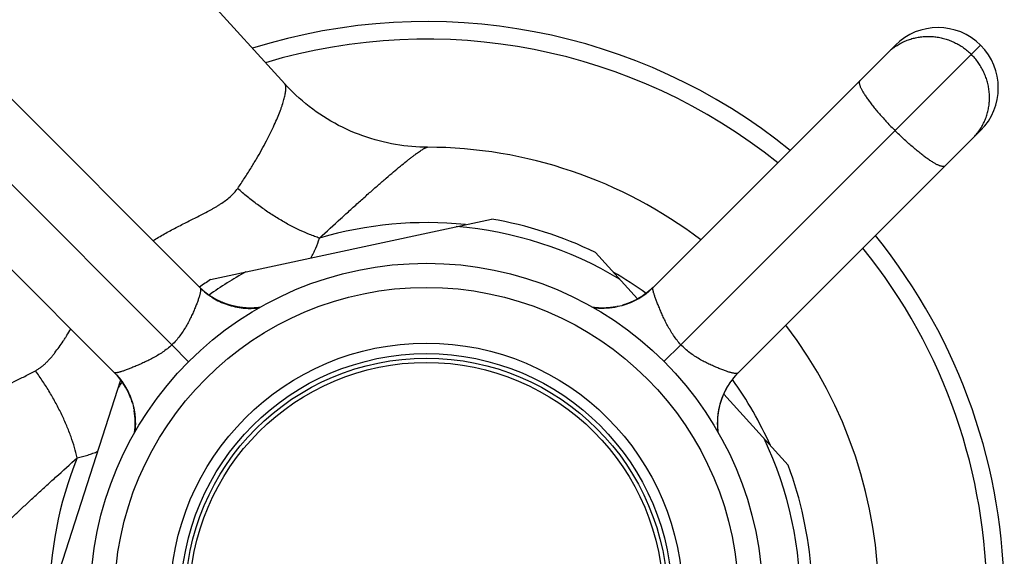
# Model space of a CAD drawing. Units: inches. Extents: x 0 to 11, y 0 to 8.5.
# Drawn here: x 6.9 to 7.7, y 5.2 to 5.7 of the extents above; entities that cross this region are included whole.
import ezdxf

# ---------------------------------------------------------------- set-up
doc = ezdxf.new("R2010")
doc.units = ezdxf.units.IN
doc.header["$LTSCALE"] = 0.605
doc.header["$MEASUREMENT"] = 0
doc.layers.get('0').update_dxf_attribs({"linetype": 'CONTINUOUS'})

msp = doc.modelspace()

# ---------------------------------------------------------------- linework, layer by layer
at = {"color": 7, "linetype": 'CONTINUOUS'}
for p, q in [((7.12879, 5.59871), (6.69108, 6.08196)), ((7.03526, 5.3821), (6.78671, 5.63065)), ((6.85742, 5.63065), (7.05869, 5.42938)), ((7.43425, 5.42967), (7.63523, 5.63065)), ((7.45739, 5.3821), (7.70595, 5.63065)), ((7.63564, 5.62986), (7.63574, 5.62992)), ((7.63564, 5.62986), (7.63573, 5.62992)), ((6.98769, 5.35896), (6.78671, 5.55994)), ((7.70595, 5.55994), (7.50467, 5.35867)), ((7.70515, 5.56035), (7.70522, 5.56044)), ((7.70515, 5.56035), (7.70521, 5.56044)), ((7.06727, 5.43625), (7.30017, 5.48647)), ((7.38648, 5.45871), (7.42144, 5.42012)), ((7.05812, 5.42995), (7.05807, 5.43)), ((7.05833, 5.42975), (7.0581, 5.42997)), ((7.05845, 5.42963), (7.05826, 5.42981)), ((7.05868, 5.4294), (7.05844, 5.42964)), ((7.0589, 5.42919), (7.05867, 5.42942)), ((7.05913, 5.42898), (7.05889, 5.4292)), ((7.05934, 5.42877), (7.05912, 5.42899)), ((7.05955, 5.42857), (7.05934, 5.42877)), ((7.05979, 5.42836), (7.05957, 5.42856)), ((7.06002, 5.42815), (7.05976, 5.42839)), ((7.06024, 5.42795), (7.06, 5.42817)), ((7.06041, 5.4278), (7.06019, 5.428)), ((7.06063, 5.4276), (7.06035, 5.42785)), ((7.06084, 5.42742), (7.06057, 5.42765)), ((7.06105, 5.42724), (7.0608, 5.42745)), ((7.06125, 5.42706), (7.06102, 5.42726)), ((7.06145, 5.42689), (7.06124, 5.42707)), ((7.06168, 5.42669), (7.06146, 5.42688)), ((7.0619, 5.42651), (7.06164, 5.42672)), ((7.06212, 5.42633), (7.06187, 5.42654)), ((7.06234, 5.42615), (7.06209, 5.42635)), ((7.06256, 5.42597), (7.0623, 5.42618)), ((7.06278, 5.42579), (7.06251, 5.42601)), ((7.063, 5.42562), (7.06274, 5.42582)), ((7.06321, 5.42545), (7.06297, 5.42564)), ((7.06343, 5.42528), (7.06316, 5.42549)), ((7.06365, 5.42511), (7.06339, 5.4253)), ((7.06386, 5.42494), (7.06359, 5.42515)), ((7.06408, 5.42478), (7.06381, 5.42498)), ((7.06429, 5.42461), (7.06408, 5.42478)), ((7.06451, 5.42445), (7.06429, 5.42461)), ((7.06472, 5.42429), (7.06451, 5.42445)), ((7.06493, 5.42414), (7.06472, 5.42429)), ((7.06515, 5.42398), (7.06493, 5.42414)), ((7.06536, 5.42383), (7.06515, 5.42398)), ((7.06568, 5.4236), (7.06536, 5.42383)), ((7.066, 5.42338), (7.06568, 5.4236)), ((7.06631, 5.42316), (7.066, 5.42338)), ((7.06663, 5.42294), (7.06631, 5.42316)), ((7.06694, 5.42273), (7.06663, 5.42294)), ((7.06726, 5.42252), (7.06694, 5.42273)), ((7.06757, 5.42232), (7.06726, 5.42252)), ((7.06788, 5.42212), (7.06757, 5.42232)), ((7.06819, 5.42192), (7.06788, 5.42212)), ((7.06849, 5.42172), (7.06819, 5.42192)), ((7.4248, 5.42213), (7.42427, 5.42179)), ((7.42548, 5.42258), (7.4252, 5.42239)), ((7.42663, 5.42336), (7.42633, 5.42315)), ((7.42766, 5.4241), (7.42706, 5.42367)), ((7.42787, 5.42425), (7.42755, 5.42402)), ((7.42854, 5.42475), (7.4282, 5.4245)), ((7.42888, 5.42501), (7.42826, 5.42454)), ((7.42959, 5.42556), (7.42923, 5.42528)), ((7.43009, 5.42597), (7.42948, 5.42548)), ((7.43033, 5.42616), (7.42995, 5.42585)), ((7.43131, 5.42699), (7.43071, 5.42647)), ((7.43151, 5.42716), (7.43111, 5.42681)), ((7.0688, 5.42153), (7.06849, 5.42172)), ((7.0691, 5.42135), (7.0688, 5.42153)), ((7.06941, 5.42116), (7.0691, 5.42135)), ((7.06971, 5.42098), (7.06941, 5.42116)), ((7.07001, 5.42081), (7.06971, 5.42098)), ((7.0703, 5.42063), (7.07001, 5.42081)), ((7.0706, 5.42046), (7.0703, 5.42063)), ((7.07089, 5.4203), (7.0706, 5.42046)), ((7.07118, 5.42013), (7.07089, 5.4203)), ((7.07147, 5.41998), (7.07118, 5.42013)), ((7.07176, 5.41982), (7.07147, 5.41998)), ((7.07204, 5.41967), (7.07176, 5.41982)), ((7.07232, 5.41952), (7.07204, 5.41967)), ((7.0726, 5.41937), (7.07232, 5.41952)), ((7.07288, 5.41923), (7.0726, 5.41937)), ((7.07315, 5.41909), (7.07288, 5.41923)), ((7.07342, 5.41895), (7.07315, 5.41909)), ((7.07368, 5.41882), (7.07342, 5.41895)), ((7.07395, 5.41869), (7.07368, 5.41882)), ((7.07421, 5.41856), (7.07395, 5.41869)), ((7.07446, 5.41844), (7.07421, 5.41856)), ((7.07472, 5.41832), (7.07446, 5.41844)), ((7.07497, 5.4182), (7.07472, 5.41832)), ((7.07521, 5.41809), (7.07497, 5.4182)), ((7.07546, 5.41797), (7.07521, 5.41809)), ((7.0757, 5.41786), (7.07546, 5.41797)), ((7.07594, 5.41776), (7.0757, 5.41786)), ((7.07625, 5.41762), (7.07594, 5.41776)), ((7.07657, 5.41748), (7.07625, 5.41762)), ((7.07687, 5.41735), (7.07657, 5.41748)), ((7.07718, 5.41722), (7.07687, 5.41735)), ((7.07748, 5.4171), (7.07718, 5.41722)), ((7.07778, 5.41698), (7.07748, 5.4171)), ((7.07806, 5.41686), (7.07778, 5.41698)), ((7.07835, 5.41675), (7.07806, 5.41686)), ((7.07863, 5.41664), (7.07835, 5.41675)), ((7.0789, 5.41653), (7.07863, 5.41664)), ((7.07916, 5.41643), (7.0789, 5.41653)), ((7.0794, 5.41634), (7.07916, 5.41643)), ((7.07968, 5.41624), (7.0794, 5.41634)), ((7.07995, 5.41614), (7.07968, 5.41624)), ((7.08033, 5.416), (7.07995, 5.41614)), ((7.08039, 5.41598), (7.08029, 5.41602)), ((7.08066, 5.41589), (7.08037, 5.41599)), ((7.08092, 5.4158), (7.08066, 5.41589)), ((7.08122, 5.4157), (7.08092, 5.4158)), ((7.08154, 5.41559), (7.08122, 5.4157)), ((7.08179, 5.41551), (7.08154, 5.41559)), ((7.08205, 5.41542), (7.08179, 5.41551)), ((7.08232, 5.41534), (7.08205, 5.41542)), ((7.0826, 5.41525), (7.08232, 5.41534)), ((7.08288, 5.41516), (7.0826, 5.41525)), ((7.08317, 5.41508), (7.08288, 5.41516)), ((7.08346, 5.41499), (7.08317, 5.41508)), ((7.08376, 5.4149), (7.08346, 5.41499)), ((7.08406, 5.41482), (7.08376, 5.4149)), ((7.08437, 5.41473), (7.08406, 5.41482)), ((7.08468, 5.41465), (7.08437, 5.41473)), ((7.085, 5.41456), (7.08468, 5.41465)), ((7.08533, 5.41448), (7.085, 5.41456)), ((7.08566, 5.41439), (7.08533, 5.41448)), ((7.08599, 5.41431), (7.08566, 5.41439)), ((7.08634, 5.41422), (7.08599, 5.41431)), ((7.08669, 5.41414), (7.08634, 5.41422)), ((7.08705, 5.41406), (7.08669, 5.41414)), ((7.08741, 5.41398), (7.08705, 5.41406)), ((7.08779, 5.41389), (7.08741, 5.41398)), ((7.08817, 5.41381), (7.08779, 5.41389)), ((7.08843, 5.41376), (7.08817, 5.41381)), ((7.08869, 5.41371), (7.08843, 5.41376)), ((7.08895, 5.41366), (7.08869, 5.41371)), ((7.08921, 5.41361), (7.08895, 5.41366)), ((7.40476, 5.41387), (7.40449, 5.41382)), ((7.40505, 5.41393), (7.40476, 5.41387)), ((7.40532, 5.41399), (7.40505, 5.41393)), ((7.41002, 5.41524), (7.4098, 5.41517)), ((7.41023, 5.41531), (7.40994, 5.41522)), ((7.41111, 5.41559), (7.41069, 5.41545)), ((7.41145, 5.4157), (7.41112, 5.41559)), ((7.41212, 5.41593), (7.41168, 5.41578)), ((7.41238, 5.41602), (7.41204, 5.4159)), ((7.41264, 5.41612), (7.41228, 5.41599)), ((7.41328, 5.41635), (7.41291, 5.41621)), ((7.41354, 5.41645), (7.41318, 5.41631)), ((7.41381, 5.41655), (7.41345, 5.41642)), ((7.4146, 5.41686), (7.41404, 5.41664)), ((7.41497, 5.41701), (7.4145, 5.41682)), ((7.41521, 5.41711), (7.41477, 5.41693)), ((7.41615, 5.41751), (7.4158, 5.41736)), ((7.41722, 5.41799), (7.41681, 5.4178)), ((7.41756, 5.41814), (7.41701, 5.41789)), ((7.41814, 5.41841), (7.4175, 5.41811)), ((7.41897, 5.41882), (7.41858, 5.41863)), ((7.42014, 5.41942), (7.41972, 5.4192)), ((7.42067, 5.4197), (7.42, 5.41934)), ((7.42098, 5.41986), (7.42051, 5.41961)), ((7.42156, 5.42019), (7.42113, 5.41995)), ((7.4221, 5.42049), (7.42137, 5.42008)), ((7.42231, 5.42061), (7.42178, 5.42031)), ((7.42278, 5.42089), (7.42231, 5.42061)), ((7.42326, 5.42117), (7.42268, 5.42083)), ((7.42376, 5.42147), (7.42326, 5.42117)), ((7.42389, 5.42156), (7.42364, 5.42141)), ((7.08948, 5.41356), (7.08921, 5.41361)), ((7.08975, 5.41351), (7.08948, 5.41356)), ((7.09002, 5.41346), (7.08975, 5.41351)), ((7.09029, 5.41341), (7.09002, 5.41346)), ((7.09055, 5.41337), (7.09029, 5.41341)), ((7.09082, 5.41332), (7.09055, 5.41337)), ((7.09109, 5.41328), (7.09082, 5.41332)), ((7.09136, 5.41324), (7.09109, 5.41328)), ((7.09163, 5.4132), (7.09136, 5.41324)), ((7.09189, 5.41316), (7.09163, 5.4132)), ((7.09216, 5.41313), (7.09189, 5.41316)), ((7.09242, 5.41309), (7.09216, 5.41313)), ((7.09268, 5.41306), (7.09242, 5.41309)), ((7.09294, 5.41302), (7.09268, 5.41306)), ((7.09333, 5.41298), (7.09294, 5.41302)), ((7.09372, 5.41293), (7.09333, 5.41298)), ((7.0941, 5.41289), (7.09372, 5.41293)), ((7.09448, 5.41285), (7.0941, 5.41289)), ((7.09486, 5.41281), (7.09448, 5.41285)), ((7.09524, 5.41278), (7.09486, 5.41281)), ((7.09561, 5.41275), (7.09524, 5.41278)), ((7.09598, 5.41272), (7.09561, 5.41275)), ((7.09635, 5.4127), (7.09598, 5.41272)), ((7.0966, 5.41268), (7.09635, 5.4127)), ((7.09696, 5.41266), (7.0966, 5.41268)), ((7.09733, 5.41264), (7.09696, 5.41266)), ((7.09769, 5.41262), (7.09733, 5.41264)), ((7.09805, 5.41261), (7.09769, 5.41262)), ((7.09841, 5.41259), (7.09805, 5.41261)), ((7.09876, 5.41258), (7.09841, 5.41259)), ((7.09912, 5.41257), (7.09876, 5.41258)), ((7.09947, 5.41257), (7.09912, 5.41257)), ((7.09982, 5.41256), (7.09947, 5.41257)), ((7.10017, 5.41256), (7.09982, 5.41256)), ((7.10051, 5.41256), (7.10017, 5.41256)), ((7.10086, 5.41256), (7.10051, 5.41256)), ((7.1012, 5.41257), (7.10086, 5.41256)), ((7.10154, 5.41257), (7.1012, 5.41257)), ((7.10188, 5.41258), (7.10154, 5.41257)), ((7.10222, 5.41259), (7.10188, 5.41258)), ((7.10256, 5.4126), (7.10222, 5.41259)), ((7.10289, 5.41262), (7.10256, 5.4126)), ((7.10323, 5.41263), (7.10289, 5.41262)), ((7.10356, 5.41265), (7.10323, 5.41263)), ((7.10389, 5.41267), (7.10356, 5.41265)), ((7.10422, 5.41269), (7.10389, 5.41267)), ((7.10455, 5.41271), (7.10422, 5.41269)), ((7.10488, 5.41273), (7.10455, 5.41271)), ((7.1052, 5.41276), (7.10488, 5.41273)), ((7.10553, 5.41278), (7.1052, 5.41276)), ((7.10585, 5.41281), (7.10553, 5.41278)), ((7.10618, 5.41284), (7.10585, 5.41281)), ((7.1065, 5.41288), (7.10618, 5.41284)), ((7.10682, 5.41291), (7.1065, 5.41288)), ((7.10714, 5.41295), (7.10682, 5.41291)), ((7.10746, 5.41298), (7.10714, 5.41295)), ((7.10777, 5.41302), (7.10746, 5.41298)), ((7.10805, 5.41306), (7.10777, 5.41302)), ((7.38528, 5.41298), (7.38494, 5.41302)), ((7.38562, 5.41294), (7.38528, 5.41298)), ((7.38596, 5.4129), (7.38562, 5.41294)), ((7.3863, 5.41287), (7.38596, 5.4129)), ((7.38664, 5.41283), (7.3863, 5.41287)), ((7.38699, 5.4128), (7.38664, 5.41283)), ((7.38725, 5.41278), (7.38699, 5.4128)), ((7.38752, 5.41276), (7.38725, 5.41278)), ((7.38778, 5.41274), (7.38752, 5.41276)), ((7.38805, 5.41272), (7.38778, 5.41274)), ((7.38832, 5.4127), (7.38805, 5.41272)), ((7.38859, 5.41268), (7.38832, 5.4127)), ((7.38886, 5.41266), (7.38859, 5.41268)), ((7.38904, 5.41265), (7.38886, 5.41266)), ((7.38931, 5.41264), (7.38904, 5.41265)), ((7.38958, 5.41263), (7.38931, 5.41264)), ((7.38986, 5.41262), (7.38958, 5.41263)), ((7.39013, 5.4126), (7.38986, 5.41262)), ((7.39041, 5.4126), (7.39013, 5.4126)), ((7.39069, 5.41259), (7.39041, 5.4126)), ((7.39097, 5.41258), (7.39069, 5.41259)), ((7.39125, 5.41257), (7.39097, 5.41258)), ((7.39153, 5.41257), (7.39125, 5.41257)), ((7.39181, 5.41257), (7.39153, 5.41257)), ((7.3921, 5.41257), (7.39181, 5.41257)), ((7.39238, 5.41257), (7.3921, 5.41257)), ((7.39267, 5.41257), (7.39238, 5.41257)), ((7.39296, 5.41257), (7.39267, 5.41257)), ((7.39325, 5.41257), (7.39296, 5.41257)), ((7.39354, 5.41258), (7.39325, 5.41257)), ((7.39383, 5.41258), (7.39354, 5.41258)), ((7.39412, 5.41259), (7.39383, 5.41258)), ((7.39442, 5.4126), (7.39412, 5.41259)), ((7.39471, 5.41261), (7.39442, 5.4126)), ((7.39501, 5.41263), (7.39471, 5.41261)), ((7.39571, 5.41266), (7.39541, 5.41265)), ((7.39601, 5.41268), (7.39571, 5.41266)), ((7.39631, 5.4127), (7.39601, 5.41268)), ((7.39661, 5.41272), (7.39631, 5.4127)), ((7.39691, 5.41274), (7.39661, 5.41272)), ((7.39722, 5.41277), (7.39691, 5.41274)), ((7.39752, 5.41279), (7.39722, 5.41277)), ((7.39783, 5.41282), (7.39752, 5.41279)), ((7.39814, 5.41285), (7.39783, 5.41282)), ((7.39844, 5.41288), (7.39814, 5.41285)), ((7.39875, 5.41291), (7.39844, 5.41288)), ((7.39906, 5.41295), (7.39875, 5.41291)), ((7.39938, 5.41298), (7.39906, 5.41295)), ((7.39969, 5.41302), (7.39938, 5.41298)), ((7.4, 5.41306), (7.39969, 5.41302)), ((7.40031, 5.4131), (7.4, 5.41306)), ((7.40063, 5.41315), (7.40031, 5.4131)), ((7.40095, 5.41319), (7.40063, 5.41315)), ((7.40116, 5.41322), (7.40095, 5.41319)), ((7.40147, 5.41327), (7.40116, 5.41322)), ((7.40179, 5.41332), (7.40147, 5.41327)), ((7.40211, 5.41337), (7.40179, 5.41332)), ((7.40243, 5.41343), (7.40211, 5.41337)), ((7.40275, 5.41348), (7.40243, 5.41343)), ((7.40307, 5.41354), (7.40275, 5.41348)), ((7.03526, 5.3821), (7.04909, 5.368)), ((7.45739, 5.3821), (7.44329, 5.36827)), ((7.50265, 5.35645), (7.50286, 5.3567)), ((7.50285, 5.35667), (7.50306, 5.35691)), ((7.50304, 5.3569), (7.50325, 5.35713)), ((7.50324, 5.35712), (7.50346, 5.35736)), ((7.50344, 5.35734), (7.50368, 5.3576)), ((7.50365, 5.35757), (7.50386, 5.35779)), ((7.50387, 5.35781), (7.50406, 5.35802)), ((7.50406, 5.35802), (7.50428, 5.35824)), ((7.50427, 5.35823), (7.50449, 5.35847)), ((7.50448, 5.35846), (7.50471, 5.35869)), ((7.5047, 5.35868), (7.50493, 5.35892)), ((7.50492, 5.35891), (7.50515, 5.35915)), ((7.50506, 5.35905), (7.50527, 5.35926)), ((6.92712, 5.14857), (6.99285, 5.35293)), ((6.99302, 5.3527), (6.99332, 5.35229)), ((6.99332, 5.35229), (6.9936, 5.35191)), ((6.9936, 5.35191), (6.99385, 5.35155)), ((6.99385, 5.35155), (6.99408, 5.35122)), ((6.99408, 5.35122), (6.99429, 5.35091)), ((6.99429, 5.35091), (6.99449, 5.35062)), ((6.99449, 5.35062), (6.99468, 5.35034)), ((6.99468, 5.35034), (6.99485, 5.35008)), ((6.99485, 5.35008), (6.99502, 5.34983)), ((6.99502, 5.34983), (6.99517, 5.34959)), ((6.99517, 5.34959), (6.99532, 5.34936)), ((6.99532, 5.34936), (6.99553, 5.34904)), ((6.99553, 5.34904), (6.99572, 5.34873)), ((6.99572, 5.34873), (6.9959, 5.34844)), ((6.9959, 5.34844), (6.99606, 5.34817)), ((7.49652, 5.34805), (7.4967, 5.34836)), ((7.4967, 5.34836), (7.49689, 5.34866)), ((7.49689, 5.34866), (7.49708, 5.34897)), ((7.49708, 5.34897), (7.49728, 5.34928)), ((7.49728, 5.34928), (7.49748, 5.34959)), ((7.49748, 5.34959), (7.49768, 5.3499)), ((7.49795, 5.35031), (7.49816, 5.35063)), ((7.49816, 5.35063), (7.49838, 5.35094)), ((7.49838, 5.35094), (7.4986, 5.35126)), ((7.4986, 5.35126), (7.49882, 5.35157)), ((7.49882, 5.35157), (7.49905, 5.35189)), ((7.49905, 5.35189), (7.4992, 5.35211)), ((7.4992, 5.35211), (7.49935, 5.35232)), ((7.49935, 5.35232), (7.49951, 5.35253)), ((7.49951, 5.35253), (7.49967, 5.35275)), ((7.49967, 5.35275), (7.49983, 5.35296)), ((7.49983, 5.35296), (7.49999, 5.35317)), ((7.49999, 5.35317), (7.50018, 5.35343)), ((7.50015, 5.35339), (7.50052, 5.35387)), ((7.50048, 5.35382), (7.50067, 5.35407)), ((7.50065, 5.35404), (7.50086, 5.35431)), ((7.50082, 5.35426), (7.50102, 5.3545)), ((7.501, 5.35447), (7.5012, 5.35473)), ((7.50117, 5.35469), (7.50137, 5.35494)), ((7.50135, 5.35491), (7.50155, 5.35515)), ((7.50153, 5.35513), (7.50172, 5.35537)), ((7.50171, 5.35535), (7.50191, 5.35559)), ((7.50189, 5.35557), (7.5021, 5.35581)), ((7.50208, 5.35579), (7.5023, 5.35604)), ((7.50227, 5.35601), (7.50246, 5.35623)), ((7.50247, 5.35624), (7.50265, 5.35645)), ((6.99606, 5.34817), (6.99622, 5.34791)), ((6.99622, 5.34791), (6.99637, 5.34766)), ((6.99637, 5.34766), (6.99651, 5.34743)), ((6.99673, 5.34706), (6.99689, 5.34678)), ((6.99689, 5.34678), (6.99704, 5.34651)), ((6.99704, 5.34651), (6.99718, 5.34626)), ((6.99718, 5.34626), (6.99732, 5.34601)), ((6.99756, 5.34556), (6.99771, 5.3453)), ((6.99771, 5.3453), (6.99784, 5.34505)), ((6.99784, 5.34505), (6.99797, 5.3448)), ((6.99797, 5.3448), (6.99809, 5.34457)), ((6.99832, 5.34411), (6.99845, 5.34385)), ((6.99845, 5.34385), (6.99858, 5.34359)), ((6.99858, 5.34359), (6.99871, 5.34334)), ((6.99871, 5.34334), (6.99883, 5.34308)), ((6.99905, 5.34263), (6.99916, 5.34238)), ((6.99916, 5.34238), (6.99928, 5.34214)), ((6.99928, 5.34214), (6.99939, 5.34189)), ((6.99939, 5.34189), (6.9995, 5.34165)), ((6.99971, 5.34117), (6.99983, 5.3409)), ((6.99983, 5.3409), (6.99995, 5.34062)), ((6.99995, 5.34062), (7.00007, 5.34035)), ((7.00007, 5.34035), (7.00018, 5.34008)), ((7.49242, 5.33995), (7.49255, 5.34026)), ((7.49255, 5.34026), (7.49267, 5.34056)), ((7.49267, 5.34056), (7.49281, 5.34087)), ((7.49281, 5.34087), (7.49295, 5.34118)), ((7.49294, 5.34117), (7.54642, 5.28213)), ((7.49295, 5.34118), (7.49309, 5.3415)), ((7.49309, 5.3415), (7.49319, 5.34174)), ((7.49319, 5.34174), (7.4933, 5.34198)), ((7.4933, 5.34198), (7.49342, 5.34223)), ((7.49342, 5.34223), (7.49353, 5.34248)), ((7.49353, 5.34248), (7.49365, 5.34273)), ((7.49365, 5.34273), (7.49377, 5.34298)), ((7.49377, 5.34298), (7.4939, 5.34324)), ((7.4939, 5.34324), (7.49402, 5.3435)), ((7.49402, 5.3435), (7.49415, 5.34376)), ((7.49415, 5.34376), (7.49429, 5.34403)), ((7.49429, 5.34403), (7.49443, 5.3443)), ((7.49443, 5.3443), (7.49457, 5.34457)), ((7.49457, 5.34457), (7.49471, 5.34485)), ((7.49471, 5.34485), (7.49486, 5.34513)), ((7.49486, 5.34513), (7.49501, 5.34541)), ((7.49501, 5.34541), (7.49516, 5.3457)), ((7.49516, 5.3457), (7.49532, 5.34598)), ((7.49532, 5.34598), (7.49548, 5.34627)), ((7.49548, 5.34627), (7.49565, 5.34657)), ((7.49565, 5.34657), (7.49581, 5.34686)), ((7.49581, 5.34686), (7.49598, 5.34715)), ((7.49598, 5.34715), (7.49616, 5.34745)), ((7.49616, 5.34745), (7.49634, 5.34775)), ((7.49634, 5.34775), (7.49652, 5.34805)), ((7.00029, 5.33981), (7.0004, 5.33955)), ((7.0004, 5.33955), (7.00051, 5.33928)), ((7.00051, 5.33928), (7.00061, 5.33902)), ((7.00061, 5.33902), (7.00071, 5.33876)), ((7.00081, 5.33851), (7.00091, 5.33825)), ((7.00091, 5.33825), (7.001, 5.338)), ((7.001, 5.338), (7.0011, 5.33775)), ((7.00127, 5.33726), (7.00137, 5.33699)), ((7.00156, 5.33643), (7.00178, 5.33578)), ((7.00177, 5.3358), (7.00186, 5.33555)), ((7.00209, 5.33481), (7.00219, 5.3345)), ((7.48971, 5.33181), (7.4898, 5.33214)), ((7.4898, 5.33214), (7.48988, 5.33246)), ((7.48988, 5.33246), (7.48997, 5.33278)), ((7.48997, 5.33278), (7.49005, 5.33309)), ((7.49005, 5.33309), (7.49014, 5.3334)), ((7.49014, 5.3334), (7.49023, 5.3337)), ((7.49023, 5.3337), (7.49031, 5.334)), ((7.49031, 5.334), (7.4904, 5.33429)), ((7.4904, 5.33429), (7.49049, 5.33457)), ((7.49049, 5.33457), (7.49057, 5.33485)), ((7.49057, 5.33485), (7.49066, 5.33513)), ((7.49066, 5.33513), (7.49074, 5.33539)), ((7.49074, 5.33539), (7.49083, 5.33565)), ((7.49083, 5.33565), (7.49094, 5.33598)), ((7.49094, 5.33598), (7.49104, 5.33629)), ((7.49104, 5.33629), (7.49114, 5.33657)), ((7.49114, 5.33657), (7.49124, 5.33687)), ((7.49124, 5.33687), (7.49134, 5.33715)), ((7.4913, 5.33703), (7.49143, 5.33741)), ((7.49155, 5.33773), (7.49166, 5.33801)), ((7.49166, 5.33801), (7.49175, 5.33826)), ((7.49175, 5.33826), (7.49185, 5.33853)), ((7.49185, 5.33853), (7.49196, 5.3388)), ((7.49196, 5.3388), (7.49207, 5.33908)), ((7.49207, 5.33908), (7.49218, 5.33937)), ((7.49218, 5.33937), (7.4923, 5.33966)), ((7.4923, 5.33966), (7.49242, 5.33995)), ((7.00336, 5.33004), (7.00342, 5.32977)), ((7.00342, 5.32977), (7.00348, 5.3295)), ((7.00348, 5.3295), (7.00354, 5.32923)), ((7.00354, 5.32923), (7.00359, 5.32897)), ((7.00359, 5.32896), (7.0036, 5.32891)), ((7.00382, 5.32778), (7.00388, 5.32746)), ((7.00388, 5.32746), (7.00393, 5.32714)), ((7.00393, 5.32714), (7.00399, 5.32682)), ((7.00399, 5.32682), (7.00404, 5.3265)), ((7.00404, 5.3265), (7.00409, 5.32618)), ((7.00409, 5.32618), (7.00414, 5.32587)), ((7.00414, 5.32587), (7.00418, 5.32555)), ((7.00418, 5.32555), (7.00423, 5.32524)), ((7.00423, 5.32524), (7.00427, 5.32492)), ((7.00427, 5.32492), (7.00431, 5.32461)), ((7.00431, 5.32461), (7.00435, 5.3243)), ((7.00435, 5.3243), (7.00439, 5.32398)), ((7.48822, 5.32364), (7.48827, 5.32403)), ((7.48827, 5.32403), (7.48832, 5.32442)), ((7.48832, 5.32442), (7.48835, 5.32468)), ((7.48835, 5.32468), (7.48838, 5.32494)), ((7.48838, 5.32494), (7.48842, 5.3252)), ((7.48842, 5.3252), (7.48846, 5.32547)), ((7.48846, 5.32547), (7.48849, 5.32573)), ((7.48849, 5.32573), (7.48853, 5.326)), ((7.48853, 5.326), (7.48857, 5.32627)), ((7.48857, 5.32627), (7.48862, 5.32654)), ((7.48862, 5.32654), (7.48866, 5.32681)), ((7.48866, 5.32681), (7.48871, 5.32707)), ((7.48871, 5.32707), (7.48875, 5.32734)), ((7.48875, 5.32734), (7.4888, 5.32761)), ((7.4888, 5.32761), (7.48885, 5.32788)), ((7.48885, 5.32788), (7.4889, 5.32815)), ((7.4889, 5.32815), (7.48895, 5.32841)), ((7.48895, 5.32841), (7.489, 5.32867)), ((7.489, 5.32867), (7.48905, 5.32893)), ((7.48913, 5.32932), (7.48921, 5.3297)), ((7.48921, 5.3297), (7.4893, 5.33007)), ((7.4893, 5.33007), (7.48938, 5.33043)), ((7.48938, 5.33043), (7.48946, 5.33079)), ((7.48946, 5.33079), (7.48954, 5.33114)), ((7.48954, 5.33114), (7.48963, 5.33148)), ((7.48963, 5.33148), (7.48971, 5.33181)), ((7.00443, 5.32357), (7.00447, 5.32326)), ((7.00447, 5.32326), (7.0045, 5.32295)), ((7.0045, 5.32295), (7.00453, 5.32264)), ((7.00453, 5.32264), (7.00456, 5.32234)), ((7.00456, 5.32234), (7.00458, 5.32203)), ((7.00458, 5.32203), (7.00461, 5.32173)), ((7.00461, 5.32173), (7.00463, 5.32142)), ((7.00463, 5.32142), (7.00465, 5.32112)), ((7.00465, 5.32112), (7.00467, 5.32082)), ((7.00467, 5.32082), (7.00469, 5.32052)), ((7.00469, 5.32052), (7.00471, 5.32022)), ((7.00471, 5.32022), (7.00472, 5.31992)), ((7.00472, 5.31992), (7.00474, 5.31963)), ((7.00474, 5.31963), (7.00475, 5.31933)), ((7.00475, 5.31933), (7.00476, 5.31904)), ((7.00476, 5.31904), (7.00477, 5.31884)), ((7.00477, 5.31884), (7.00477, 5.31855)), ((7.00477, 5.31855), (7.00478, 5.31826)), ((7.00478, 5.31569), (7.00477, 5.31541)), ((7.00478, 5.31826), (7.00479, 5.31797)), ((7.00479, 5.31625), (7.00478, 5.31597)), ((7.00478, 5.31597), (7.00478, 5.31569)), ((7.00479, 5.31797), (7.00479, 5.31768)), ((7.00479, 5.31768), (7.00479, 5.31739)), ((7.00479, 5.31739), (7.00479, 5.3171)), ((7.00479, 5.3171), (7.00479, 5.31682)), ((7.00479, 5.31682), (7.00479, 5.31653)), ((7.00479, 5.31653), (7.00479, 5.31625)), ((7.48785, 5.31708), (7.48786, 5.31743)), ((7.48786, 5.31673), (7.48785, 5.31708)), ((7.48786, 5.31777), (7.48787, 5.31813)), ((7.48786, 5.31743), (7.48786, 5.31777)), ((7.48786, 5.31639), (7.48786, 5.31673)), ((7.48786, 5.31605), (7.48786, 5.31639)), ((7.48787, 5.3157), (7.48786, 5.31605)), ((7.48787, 5.31848), (7.48788, 5.31883)), ((7.48787, 5.31813), (7.48787, 5.31848)), ((7.48788, 5.31537), (7.48787, 5.3157)), ((7.48788, 5.31883), (7.48789, 5.31919)), ((7.48789, 5.31919), (7.48791, 5.31955)), ((7.48791, 5.31955), (7.48793, 5.31991)), ((7.48793, 5.31991), (7.48794, 5.32027)), ((7.48794, 5.32027), (7.48797, 5.32064)), ((7.48797, 5.32064), (7.48799, 5.32101)), ((7.48799, 5.32101), (7.48801, 5.32138)), ((7.48801, 5.32138), (7.48804, 5.32175)), ((7.48804, 5.32175), (7.48807, 5.32212)), ((7.48807, 5.32212), (7.48811, 5.3225)), ((7.48811, 5.3225), (7.48814, 5.32288)), ((7.48814, 5.32288), (7.48818, 5.32326)), ((7.48818, 5.32326), (7.48822, 5.32364)), ((7.00433, 5.30958), (7.0043, 5.3093)), ((7.00437, 5.30992), (7.00433, 5.30958)), ((7.00441, 5.31026), (7.00437, 5.30992)), ((7.00445, 5.3106), (7.00441, 5.31026)), ((7.00449, 5.31094), (7.00445, 5.3106)), ((7.00452, 5.31128), (7.00449, 5.31094)), ((7.00455, 5.31163), (7.00452, 5.31128)), ((7.00458, 5.31189), (7.00455, 5.31163)), ((7.0046, 5.31215), (7.00458, 5.31189)), ((7.00462, 5.31242), (7.0046, 5.31215)), ((7.00464, 5.31268), (7.00462, 5.31242)), ((7.00466, 5.31295), (7.00464, 5.31268)), ((7.00467, 5.31322), (7.00466, 5.31295)), ((7.00469, 5.31349), (7.00467, 5.31322)), ((7.00471, 5.31376), (7.00469, 5.31349)), ((7.00472, 5.31403), (7.00471, 5.31376)), ((7.00473, 5.3143), (7.00472, 5.31403)), ((7.00474, 5.31458), (7.00473, 5.3143)), ((7.00476, 5.31485), (7.00474, 5.31458)), ((7.00477, 5.31541), (7.00476, 5.31513)), ((7.00476, 5.31513), (7.00476, 5.31485)), ((7.48789, 5.31503), (7.48788, 5.31537)), ((7.4879, 5.31469), (7.48789, 5.31503)), ((7.48791, 5.31436), (7.4879, 5.31469)), ((7.48793, 5.31402), (7.48791, 5.31436)), ((7.48795, 5.31369), (7.48793, 5.31402)), ((7.48797, 5.31336), (7.48795, 5.31369)), ((7.48799, 5.31303), (7.48797, 5.31336)), ((7.48801, 5.3127), (7.48799, 5.31303)), ((7.48803, 5.31238), (7.48801, 5.3127)), ((7.48806, 5.31205), (7.48803, 5.31238)), ((7.48809, 5.31172), (7.48806, 5.31205)), ((7.48812, 5.3114), (7.48809, 5.31172)), ((7.48815, 5.31108), (7.48812, 5.3114)), ((7.48818, 5.31076), (7.48815, 5.31108)), ((7.48821, 5.31043), (7.48818, 5.31076)), ((7.48824, 5.31022), (7.48821, 5.31043)), ((7.48828, 5.3099), (7.48824, 5.31022)), ((7.48831, 5.30959), (7.48828, 5.3099)), ((7.48835, 5.30931), (7.48831, 5.30959))]:
    msp.add_line(p, q, dxfattribs=at)
for points in [[(7.24721, 5.54603), (7.24398, 5.54607), (7.24078, 5.54618), (7.23754, 5.54635), (7.23426, 5.54659), (7.23094, 5.5469), (7.2276, 5.54729), (7.22423, 5.54775), (7.22083, 5.54829), (7.21743, 5.54891), (7.214, 5.54961), (7.21058, 5.55038), (7.20714, 5.55124), (7.20371, 5.55218), (7.20029, 5.5532), (7.19687, 5.5543), (7.19347, 5.55548), (7.19008, 5.55673), (7.18672, 5.55807), (7.18338, 5.55949), (7.18007, 5.56098), (7.1768, 5.56254), (7.17356, 5.56418), (7.17035, 5.5659), (7.16719, 5.56768), (7.16407, 5.56954), (7.16099, 5.57147), (7.15795, 5.57346), (7.15497, 5.57552), (7.15203, 5.57765), (7.14915, 5.57984), (7.14632, 5.58209), (7.14354, 5.5844), (7.14082, 5.58677), (7.13817, 5.5892), (7.13557, 5.59168), (7.13303, 5.59421), (7.13056, 5.59679), (7.12879, 5.59871)], [(7.43421, 5.4297), (7.4336, 5.4291), (7.43242, 5.428), (7.43119, 5.42692), (7.42993, 5.42587), (7.42864, 5.42485), (7.42731, 5.42387), (7.42596, 5.42292), (7.42458, 5.42201), (7.42318, 5.42114), (7.42175, 5.4203), (7.42031, 5.41951), (7.41884, 5.41876), (7.41736, 5.41805), (7.41594, 5.41742), (7.41462, 5.41687), (7.41337, 5.41639), (7.41218, 5.41595), (7.41104, 5.41557), (7.40996, 5.41522), (7.40894, 5.41492)], [(7.43234, 5.42789), (7.43102, 5.42673), (7.42973, 5.42567), (7.42851, 5.42473), (7.42741, 5.42391), (7.4264, 5.4232), (7.42544, 5.42255), (7.42453, 5.42196), (7.42369, 5.42143), (7.42288, 5.42094)], [(7.42648, 5.42325), (7.4259, 5.42286), (7.42534, 5.42249)], [(7.43311, 5.42858), (7.43252, 5.42804), (7.43192, 5.42751)], [(7.43372, 5.42916), (7.43325, 5.42872), (7.4328, 5.4283), (7.43236, 5.4279), (7.43193, 5.42752)], [(7.40449, 5.41382), (7.40421, 5.41376), (7.4042, 5.41375)], [(7.41648, 5.41765), (7.41596, 5.41743), (7.41546, 5.41721)], [(7.41934, 5.419), (7.41874, 5.4187), (7.41814, 5.41841)], [(7.38494, 5.41302), (7.38461, 5.41306), (7.38459, 5.41306)], [(7.39541, 5.41265), (7.39511, 5.41263), (7.39501, 5.41263)], [(6.98766, 5.35892), (6.98825, 5.35831), (6.98936, 5.35712), (6.99044, 5.3559), (6.99149, 5.35463), (6.99251, 5.35334), (6.99349, 5.35202), (6.99444, 5.35067), (6.99535, 5.34929), (6.99622, 5.34788), (6.99706, 5.34645), (6.99785, 5.34501), (6.9986, 5.34354), (6.99931, 5.34206), (6.99994, 5.34064), (7.00049, 5.33932), (7.00097, 5.33807), (7.00141, 5.33688), (7.00179, 5.33574), (7.00214, 5.33467), (7.00244, 5.33365)], [(6.98823, 5.35839), (6.98877, 5.35781), (6.98931, 5.35722), (6.98985, 5.35663), (6.99037, 5.35602), (6.99085, 5.35546)], [(6.99165, 5.35448), (6.99188, 5.35418), (6.99211, 5.3539), (6.99231, 5.35364), (6.9925, 5.35339), (6.99269, 5.35314), (6.99286, 5.35292), (6.99302, 5.3527)], [(7.49768, 5.3499), (7.49788, 5.35021), (7.49795, 5.35031)], [(7.00137, 5.33699), (7.00146, 5.33673), (7.00147, 5.33669)], [(7.49143, 5.33741), (7.49153, 5.33768), (7.49155, 5.33773)], [(7.00439, 5.32398), (7.00442, 5.32367), (7.00443, 5.32357)], [(7.48905, 5.32893), (7.48911, 5.32919), (7.48913, 5.32932)]]:
    msp.add_lwpolyline(points, dxfattribs=at)
for radius in [0.27875, 0.25875, 0.21249, 0.20375, 0.2, 0.19646]:
    msp.add_circle((7.24633, 5.17103), radius, dxfattribs=at)
for centre, radius, start, end in [((7.24633, 5.17103), 0.47925, 50.98855, 107.50399), ((7.67059, 5.5953), 0.05, 315, 135), ((7.24633, 5.17103), 0.46469, 51.17728, 106.67572), ((7.66179, 5.5912), 0.04667, 124.07359, 134.99738), ((7.6665, 5.58649), 0.04667, 315.00262, 325.92641), ((7.24633, 5.17103), 0.375, 52.66264, 89.86551), ((7.24633, 5.17103), 0.31246, 84.06922, 106.48242), ((7.24633, 5.17103), 0.31011, 58.88697, 85.4522), ((7.24633, 5.17103), 0.32, 64.02519, 80.31399), ((7.24633, 5.17103), 0.47925, 320.98886, 39.01125), ((7.24633, 5.17103), 0.46469, 321.17728, 38.82284), ((7.24633, 5.17103), 0.31011, 118.88697, 125.54607), ((7.24633, 5.17103), 0.31246, 54.31065, 60.26851), ((7.24633, 5.17103), 0.32, 124.02519, 125.99922), ((7.3923, 5.47253), 0.05998, 290.67727, 309.55126), ((7.3923, 5.47253), 0.05998, 287.31799, 289.20099), ((7.3923, 5.47253), 0.05998, 289.57253, 290.40238), ((7.3923, 5.47253), 0.05998, 262.6299, 279.97854), ((7.24633, 5.17103), 0.375, 322.66264, 37.33754), ((7.24633, 5.17103), 0.31011, 144.45379, 145.4522), ((6.94483, 5.317), 0.05998, 20.67593, 39.55126), ((7.24633, 5.17103), 0.31246, 24.08051, 35.68944), ((6.94483, 5.317), 0.05998, 17.31766, 17.75628), ((6.94483, 5.317), 0.05998, 352.6299, 9.97857), ((7.24633, 5.17103), 0.31011, 358.88697, 25.4522), ((7.24633, 5.17103), 0.31246, 157.94415, 180.26744), ((7.24633, 5.17103), 0.32, 4.02519, 20.31399)]:
    msp.add_arc(centre, radius, start, end, dxfattribs=at)
for points, knots in [([(7.63573, 5.62992), (7.63689, 5.6307), (7.63928, 5.63216), (7.64304, 5.63402), (7.64696, 5.63554), (7.65101, 5.63671), (7.65516, 5.63752), (7.65937, 5.63796), (7.66362, 5.63805), (7.66787, 5.63776), (7.6721, 5.6371), (7.67627, 5.63609), (7.68034, 5.63472), (7.68429, 5.63301), (7.6881, 5.63097), (7.69172, 5.62862), (7.69514, 5.62596), (7.69726, 5.62401), (7.69828, 5.62299)], [0, 0, 0, 0, 0.061374, 0.122849, 0.184448, 0.246197, 0.308112, 0.370206, 0.432486, 0.494956, 0.557609, 0.620439, 0.683429, 0.746561, 0.809813, 0.873155, 0.936563, 1, 1, 1, 1]), ([(7.70522, 5.56044), (7.706, 5.5616), (7.70745, 5.56398), (7.70931, 5.56775), (7.71083, 5.57167), (7.712, 5.57572), (7.71281, 5.57986), (7.71326, 5.58408), (7.71334, 5.58833), (7.71305, 5.59258), (7.7124, 5.59681), (7.71138, 5.60097), (7.71001, 5.60505), (7.7083, 5.609), (7.70626, 5.61281), (7.70391, 5.61643), (7.70126, 5.61985), (7.6993, 5.62197), (7.69828, 5.62299)], [0, 0, 0, 0, 0.061374, 0.122849, 0.184448, 0.246197, 0.308112, 0.370206, 0.432486, 0.494956, 0.557609, 0.620439, 0.683429, 0.746561, 0.809813, 0.873155, 0.936563, 1, 1, 1, 1]), ([(7.08981, 5.51182), (7.09171, 5.51461), (7.09537, 5.5201), (7.10055, 5.52828), (7.10531, 5.53619), (7.10965, 5.54378), (7.11357, 5.55103), (7.11706, 5.55789), (7.12013, 5.56434), (7.12278, 5.57033), (7.12468, 5.57505), (7.12598, 5.57857), (7.12683, 5.581), (7.12757, 5.5833), (7.1282, 5.58546), (7.12873, 5.58748), (7.12915, 5.58935), (7.12947, 5.59107), (7.12969, 5.59264), (7.12981, 5.59405), (7.12982, 5.5953), (7.12974, 5.59625), (7.12962, 5.59692), (7.12951, 5.59736), (7.12937, 5.59776), (7.12916, 5.59822), (7.12895, 5.59853), (7.12879, 5.59871)], [0, 0, 0, 0, 0.104335, 0.204295, 0.299568, 0.389866, 0.474904, 0.554408, 0.628113, 0.695764, 0.757124, 0.785376, 0.811973, 0.836894, 0.860116, 0.881623, 0.901401, 0.919443, 0.93575, 0.950336, 0.963232, 0.9745, 0.979556, 0.98425, 0.988606, 0.992657, 1, 1, 1, 1]), ([(7.60583, 5.60125), (7.60578, 5.6012), (7.60568, 5.60109), (7.60552, 5.60084), (7.60538, 5.60046), (7.60529, 5.59994), (7.6053, 5.59934), (7.60539, 5.59866), (7.60557, 5.59791), (7.60583, 5.59708), (7.60618, 5.59617), (7.60661, 5.5952), (7.60712, 5.59415), (7.60771, 5.59303), (7.60839, 5.59185), (7.60914, 5.5906), (7.61028, 5.58882), (7.61189, 5.58645), (7.61405, 5.58349), (7.61648, 5.58035), (7.61914, 5.57708), (7.62201, 5.5737), (7.62507, 5.57024), (7.62828, 5.56674), (7.63161, 5.56323), (7.63389, 5.56091), (7.63505, 5.55975)], [0, 0, 0, 0, 0.004107, 0.008293, 0.017174, 0.02715, 0.038565, 0.051636, 0.066496, 0.083221, 0.101847, 0.122387, 0.144833, 0.169163, 0.195344, 0.223332, 0.253077, 0.317598, 0.388374, 0.46479, 0.546162, 0.631749, 0.720764, 0.812382, 0.905751, 1, 1, 1, 1]), ([(7.67654, 5.53054), (7.67649, 5.53049), (7.67638, 5.53039), (7.67613, 5.53023), (7.67575, 5.53008), (7.67523, 5.53), (7.67463, 5.53001), (7.67396, 5.5301), (7.6732, 5.53028), (7.67237, 5.53054), (7.67147, 5.53088), (7.67049, 5.53131), (7.66944, 5.53183), (7.66832, 5.53242), (7.66714, 5.5331), (7.6659, 5.53385), (7.66411, 5.53499), (7.66174, 5.5366), (7.65878, 5.53876), (7.65564, 5.54119), (7.65237, 5.54385), (7.64899, 5.54672), (7.64553, 5.54977), (7.64203, 5.55298), (7.63852, 5.55632), (7.6362, 5.5586), (7.63505, 5.55975)], [0, 0, 0, 0, 0.004107, 0.008293, 0.017174, 0.02715, 0.038565, 0.051636, 0.066496, 0.083221, 0.101847, 0.122387, 0.144833, 0.169163, 0.195344, 0.223332, 0.253077, 0.317598, 0.388374, 0.46479, 0.546162, 0.631749, 0.720764, 0.812382, 0.905751, 1, 1, 1, 1]), ([(7.15767, 5.47066), (7.16356, 5.47608), (7.17222, 5.48403), (7.18357, 5.49434), (7.19152, 5.5015), (7.19906, 5.50822), (7.20616, 5.51447), (7.21278, 5.52022), (7.21891, 5.52545), (7.22451, 5.53013), (7.22885, 5.53366), (7.23204, 5.53619), (7.2342, 5.53787), (7.23622, 5.5394), (7.23807, 5.54078), (7.23978, 5.54199), (7.24132, 5.54305), (7.2427, 5.54395), (7.24376, 5.54459), (7.24452, 5.54502), (7.24503, 5.54529), (7.24549, 5.54552), (7.24592, 5.5457), (7.2463, 5.54585), (7.24664, 5.54595), (7.24694, 5.54602), (7.24712, 5.54603), (7.24721, 5.54603)], [0, 0, 0, 0, 0.204662, 0.300668, 0.391951, 0.478136, 0.558859, 0.63377, 0.702535, 0.764837, 0.820384, 0.845539, 0.868908, 0.89046, 0.910171, 0.928016, 0.943975, 0.958034, 0.970182, 0.97554, 0.980421, 0.984827, 0.988763, 0.992234, 0.995251, 0.997831, 1, 1, 1, 1]), ([(7.01956, 5.46851), (7.02268, 5.47047), (7.02743, 5.47327), (7.03384, 5.4768), (7.03866, 5.47935), (7.04347, 5.48182), (7.04826, 5.48423), (7.05302, 5.48661), (7.05773, 5.48898), (7.06238, 5.49136), (7.06618, 5.49339), (7.06916, 5.49505), (7.07136, 5.49632), (7.07351, 5.49762), (7.07632, 5.4994), (7.07969, 5.50172), (7.08287, 5.50425), (7.08523, 5.50643), (7.08744, 5.50869), (7.08892, 5.51053), (7.08981, 5.51182)], [0, 0, 0, 0, 0.132953, 0.19891, 0.26446, 0.329563, 0.394171, 0.458235, 0.521703, 0.58451, 0.646587, 0.677328, 0.707857, 0.738163, 0.768237, 0.827643, 0.886027, 0.914846, 0.943432, 1, 1, 1, 1]), ([(7.15767, 5.47066), (7.15631, 5.4711), (7.15355, 5.47205), (7.14795, 5.4742), (7.14082, 5.47733), (7.1322, 5.48171), (7.1235, 5.4867), (7.11482, 5.49226), (7.10625, 5.49834), (7.09787, 5.50485), (7.09246, 5.50946), (7.08981, 5.51182)], [0, 0, 0, 0, 0.053891, 0.109457, 0.225189, 0.346406, 0.472186, 0.601524, 0.733351, 0.866553, 1, 1, 1, 1]), ([(7.15063, 5.45421), (7.15135, 5.4555), (7.15272, 5.45811), (7.15521, 5.46354), (7.15677, 5.46777), (7.15767, 5.47066)], [0, 0, 0, 0, 0.245905, 0.493962, 1, 1, 1, 1]), ([(7.05863, 5.42944), (7.05871, 5.42936), (7.05882, 5.4292), (7.05892, 5.42896), (7.05898, 5.42874), (7.05903, 5.4285), (7.05907, 5.42812), (7.05908, 5.42758), (7.05903, 5.42685), (7.05892, 5.42603), (7.05874, 5.4251), (7.0585, 5.42407), (7.05819, 5.42295), (7.05783, 5.42174), (7.05741, 5.42043), (7.05675, 5.41852), (7.05578, 5.41593), (7.0547, 5.41323), (7.05373, 5.41094), (7.05266, 5.40848), (7.05119, 5.40529), (7.04924, 5.40137), (7.04704, 5.39738), (7.04457, 5.39336), (7.04182, 5.38941), (7.03874, 5.3856), (7.03646, 5.38323), (7.03526, 5.3821)], [0, 0, 0, 0, 0.006485, 0.010243, 0.014399, 0.018986, 0.024027, 0.035531, 0.049002, 0.064485, 0.081994, 0.101525, 0.123055, 0.14655, 0.17196, 0.199226, 0.25904, 0.325367, 0.360751, 0.397488, 0.474599, 0.555897, 0.640632, 0.728094, 0.817595, 0.908453, 1, 1, 1, 1]), ([(7.05869, 5.42938), (7.06026, 5.42782), (7.06275, 5.42561), (7.0663, 5.42296), (7.07001, 5.42052), (7.07491, 5.41786), (7.08113, 5.41535), (7.08759, 5.41356), (7.09312, 5.41268), (7.09757, 5.41236), (7.10203, 5.41229), (7.10538, 5.41252), (7.10759, 5.4128)], [0, 0, 0, 0, 0.124127, 0.186377, 0.248727, 0.373631, 0.498799, 0.624127, 0.749504, 0.8122, 0.874865, 1, 1, 1, 1]), ([(7.43425, 5.42967), (7.43267, 5.42809), (7.43015, 5.42585), (7.42656, 5.42316), (7.42282, 5.42069), (7.41787, 5.41799), (7.4116, 5.41546), (7.40508, 5.41364), (7.3995, 5.41276), (7.39501, 5.41243), (7.39051, 5.41236), (7.38713, 5.4126), (7.3849, 5.41288)], [0, 0, 0, 0, 0.12439, 0.186723, 0.249123, 0.374053, 0.499166, 0.624391, 0.749649, 0.812291, 0.874911, 1, 1, 1, 1]), ([(7.45739, 5.3821), (7.45626, 5.3833), (7.45412, 5.38581), (7.45124, 5.38978), (7.44865, 5.39388), (7.44632, 5.398), (7.44423, 5.40208), (7.44265, 5.40544), (7.44147, 5.40806), (7.44039, 5.41053), (7.43915, 5.41347), (7.43781, 5.41679), (7.43682, 5.41937), (7.43612, 5.42126), (7.43567, 5.42255), (7.43528, 5.42373), (7.43493, 5.42482), (7.43465, 5.42581), (7.43442, 5.42669), (7.43425, 5.42747), (7.43413, 5.42813), (7.43408, 5.42862), (7.43407, 5.42895), (7.43408, 5.42915), (7.4341, 5.42932), (7.43414, 5.42947), (7.43418, 5.42958), (7.43423, 5.42964), (7.43425, 5.42967)], [0, 0, 0, 0, 0.09247, 0.184321, 0.274879, 0.363452, 0.44933, 0.531759, 0.571429, 0.609922, 0.682945, 0.749986, 0.810261, 0.837636, 0.863059, 0.886461, 0.90778, 0.926964, 0.943972, 0.958775, 0.971351, 0.981698, 0.986041, 0.989837, 0.9931, 0.99585, 0.998126, 1, 1, 1, 1]), ([(6.92217, 5.36059), (6.92296, 5.36101), (6.9245, 5.36193), (6.92671, 5.36349), (6.92882, 5.36522), (6.93084, 5.36709), (6.93278, 5.36907), (6.93466, 5.37115), (6.93648, 5.37332), (6.93885, 5.37632), (6.94171, 5.38023), (6.94447, 5.38425), (6.94664, 5.38754), (6.94883, 5.39089), (6.95045, 5.39342), (6.95153, 5.39512)], [0, 0, 0, 0, 0.058583, 0.117557, 0.177023, 0.237055, 0.297691, 0.35893, 0.420766, 0.483177, 0.609615, 0.738035, 0.802924, 0.868229, 1, 1, 1, 1]), ([(7.03526, 5.3821), (7.03406, 5.38097), (7.03155, 5.37883), (7.02758, 5.37594), (7.02348, 5.37335), (7.01936, 5.37103), (7.01527, 5.36894), (7.01192, 5.36735), (7.0093, 5.36618), (7.00683, 5.36509), (7.00389, 5.36385), (7.00057, 5.36251), (6.99799, 5.36152), (6.9961, 5.36083), (6.99481, 5.36038), (6.99362, 5.35998), (6.99254, 5.35964), (6.99155, 5.35935), (6.99067, 5.35912), (6.98989, 5.35895), (6.98923, 5.35884), (6.98874, 5.35879), (6.98841, 5.35878), (6.98821, 5.35879), (6.98804, 5.35881), (6.98789, 5.35884), (6.98778, 5.35889), (6.98772, 5.35893), (6.98769, 5.35896)], [0, 0, 0, 0, 0.09247, 0.184321, 0.274879, 0.363452, 0.44933, 0.531759, 0.571429, 0.609922, 0.682945, 0.749986, 0.810261, 0.837636, 0.863059, 0.886461, 0.90778, 0.926964, 0.943972, 0.958775, 0.971351, 0.981698, 0.986041, 0.989837, 0.9931, 0.99585, 0.998126, 1, 1, 1, 1]), ([(7.50473, 5.35873), (7.50465, 5.35865), (7.50449, 5.35854), (7.50425, 5.35844), (7.50404, 5.35838), (7.50379, 5.35833), (7.50341, 5.35829), (7.50287, 5.35828), (7.50215, 5.35833), (7.50132, 5.35844), (7.50039, 5.35862), (7.49936, 5.35886), (7.49824, 5.35917), (7.49703, 5.35953), (7.49572, 5.35995), (7.49381, 5.36061), (7.49122, 5.36157), (7.48853, 5.36266), (7.48623, 5.36363), (7.48377, 5.3647), (7.48058, 5.36617), (7.47667, 5.36812), (7.47267, 5.37032), (7.46865, 5.37279), (7.4647, 5.37554), (7.46089, 5.37862), (7.45852, 5.3809), (7.45739, 5.3821)], [0, 0, 0, 0, 0.006485, 0.010243, 0.014399, 0.018986, 0.024027, 0.035531, 0.049002, 0.064485, 0.081994, 0.101525, 0.123055, 0.14655, 0.17196, 0.199226, 0.25904, 0.325367, 0.360751, 0.397488, 0.474599, 0.555897, 0.640632, 0.728094, 0.817595, 0.908453, 1, 1, 1, 1]), ([(6.83183, 5.33073), (6.83198, 5.33056), (6.83226, 5.33033), (6.83269, 5.33009), (6.83307, 5.32993), (6.83349, 5.32978), (6.83413, 5.32961), (6.83505, 5.32945), (6.83629, 5.32935), (6.83769, 5.32934), (6.83926, 5.32941), (6.84099, 5.32957), (6.84289, 5.32981), (6.84494, 5.33014), (6.84715, 5.33056), (6.8495, 5.33107), (6.85201, 5.33167), (6.85564, 5.33261), (6.86052, 5.33403), (6.86676, 5.33604), (6.87348, 5.33843), (6.88067, 5.34118), (6.88829, 5.34431), (6.8963, 5.34781), (6.90466, 5.3517), (6.91334, 5.35597), (6.9192, 5.35901), (6.92217, 5.36059)], [0, 0, 0, 0, 0.007059, 0.010984, 0.015225, 0.019815, 0.024778, 0.035888, 0.048658, 0.063146, 0.079378, 0.097367, 0.11711, 0.138599, 0.16182, 0.186754, 0.213378, 0.241667, 0.303128, 0.370906, 0.444752, 0.524405, 0.609593, 0.700039, 0.795453, 0.895545, 1, 1, 1, 1]), ([(6.95673, 5.28837), (6.95609, 5.29123), (6.95455, 5.29708), (6.95165, 5.30592), (6.9481, 5.315), (6.94395, 5.32422), (6.93924, 5.33349), (6.93401, 5.34271), (6.92833, 5.35178), (6.92427, 5.35769), (6.92217, 5.36059)], [0, 0, 0, 0, 0.109322, 0.225005, 0.346224, 0.472039, 0.601428, 0.733306, 0.866545, 1, 1, 1, 1]), ([(6.98769, 5.35896), (6.98927, 5.35738), (6.99151, 5.35486), (6.99419, 5.35127), (6.99667, 5.34752), (6.99937, 5.34258), (7.0019, 5.33631), (7.00371, 5.32979), (7.0046, 5.32421), (7.00492, 5.31972), (7.00499, 5.31521), (7.00476, 5.31184), (7.00447, 5.3096)], [0, 0, 0, 0, 0.12439, 0.186723, 0.249123, 0.374053, 0.499166, 0.624391, 0.749649, 0.812291, 0.874911, 1, 1, 1, 1]), ([(7.50467, 5.35867), (7.50311, 5.3571), (7.5009, 5.35461), (7.49825, 5.35106), (7.49581, 5.34735), (7.49315, 5.34244), (7.49064, 5.33623), (7.48885, 5.32977), (7.48798, 5.32424), (7.48765, 5.31979), (7.48758, 5.31533), (7.48781, 5.31198), (7.48809, 5.30977)], [0, 0, 0, 0, 0.124127, 0.186377, 0.248727, 0.373631, 0.498799, 0.624127, 0.749504, 0.8122, 0.874865, 1, 1, 1, 1]), ([(6.95673, 5.28837), (6.95969, 5.28898), (6.96407, 5.29011), (6.96973, 5.29205), (6.97248, 5.29316), (6.97382, 5.29375)], [0, 0, 0, 0, 0.506038, 0.754078, 1, 1, 1, 1]), ([(6.87302, 5.20663), (6.87303, 5.20671), (6.87306, 5.20689), (6.87315, 5.20717), (6.87329, 5.20748), (6.87347, 5.20784), (6.8737, 5.20823), (6.87397, 5.20866), (6.87428, 5.20913), (6.87478, 5.20984), (6.87552, 5.21081), (6.87655, 5.21208), (6.87775, 5.2135), (6.87913, 5.21507), (6.88068, 5.21677), (6.88239, 5.21861), (6.88428, 5.22059), (6.88711, 5.22351), (6.89105, 5.22748), (6.89625, 5.23259), (6.90205, 5.23818), (6.90842, 5.24422), (6.91534, 5.25069), (6.92276, 5.25756), (6.93065, 5.2648), (6.94201, 5.27513), (6.95076, 5.28301), (6.95673, 5.28837)], [0, 0, 0, 0, 0.002076, 0.004568, 0.007501, 0.010894, 0.014755, 0.019092, 0.023906, 0.029201, 0.041234, 0.055189, 0.071056, 0.08882, 0.10846, 0.129953, 0.153275, 0.178396, 0.233909, 0.296223, 0.365039, 0.440038, 0.520881, 0.607215, 0.698674, 0.794881, 1, 1, 1, 1])]:
    msp.add_open_spline(points, degree=3, knots=knots, dxfattribs=at)

doc.saveas('drawing.dxf')
